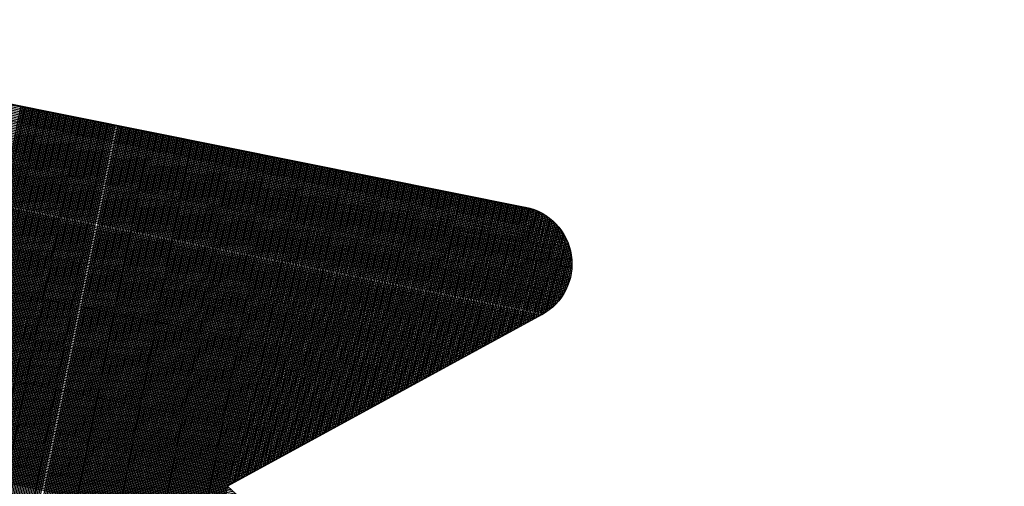
# Model space of a CAD drawing. Units: millimetres. Extents: x 548 to 1225, y 374 to 1478.
# Drawn here: x 613 to 645, y 1331 to 1346 of the extents above; entities that cross this region are included whole.
import ezdxf

# ---------------------------------------------------------------- set-up
doc = ezdxf.new("R2010")
doc.units = ezdxf.units.MM
for name, color, linetype in [('DIMENSION', 3, 'Continuous'), ('MAIN', 5, 'Continuous'), ('SUB', 7, 'Continuous')]:
    doc.layers.add(name, color=color, linetype=linetype)

# ---------------------------------------------------------------- blocks, each defined once
blk = doc.blocks.new('15')
at = {"layer": 'MAIN', "color": 5}
for p, q in [((37.671, 23.097), (14.882, 24.489)), ((13.834, 22.075), (20.106, 16.135)), ((-2.45, 4.244), (20.106, 16.135))]:
    blk.add_line(p, q, dxfattribs=at)
blk.add_arc((14.796, 23.092), 1.4, 86.5048, 226.5572, dxfattribs=at)
blk = doc.blocks.new('155')
at = {"layer": 'SUB', "xscale": 1.4, "yscale": 1.4, "zscale": 1.4, "rotation": 14.99999999968887}
blk.add_blockref('15', (4.868, 4.868), dxfattribs=at)

msp = doc.modelspace()

# ---------------------------------------------------------------- linework, layer by layer
at = {"layer": 'DIMENSION', "color": 7}
for p, q in [((630.447, 1339.205), (597.903, 1345.736)), ((630.4, 1339.268), (597.969, 1345.776)), ((630.349, 1339.332), (598.041, 1345.815)), ((630.291, 1339.397), (598.118, 1345.853)), ((630.227, 1339.463), (598.202, 1345.89)), ((630.153, 1339.531), (598.295, 1345.925)), ((630.068, 1339.602), (598.399, 1345.957)), ((629.966, 1339.676), (598.519, 1345.987)), ((629.839, 1339.755), (598.663, 1346.012)), ((629.658, 1339.845), (598.853, 1346.027)), ((630.67, 1338.786), (597.539, 1345.434)), ((630.646, 1338.844), (597.582, 1345.479)), ((630.621, 1338.902), (597.628, 1345.524)), ((630.592, 1338.962), (597.677, 1345.567)), ((630.561, 1339.021), (597.728, 1345.61)), ((630.527, 1339.082), (597.783, 1345.653)), ((630.489, 1339.143), (597.841, 1345.695)), ((630.772, 1338.39), (597.294, 1345.109)), ((630.763, 1338.446), (597.323, 1345.157)), ((630.752, 1338.501), (597.354, 1345.204)), ((630.74, 1338.557), (597.387, 1345.251)), ((630.725, 1338.614), (597.422, 1345.297)), ((630.709, 1338.671), (597.459, 1345.343)), ((630.69, 1338.728), (597.498, 1345.389)), ((630.788, 1338.013), (597.135, 1344.766)), ((630.79, 1338.066), (597.153, 1344.816)), ((630.791, 1338.119), (597.173, 1344.866)), ((630.79, 1338.173), (597.194, 1344.915)), ((630.788, 1338.227), (597.216, 1344.964)), ((630.784, 1338.281), (597.241, 1345.013)), ((630.779, 1338.336), (597.266, 1345.061)), ((630.743, 1337.7), (597.057, 1344.461)), ((630.754, 1337.752), (597.066, 1344.512)), ((630.764, 1337.803), (597.077, 1344.564)), ((630.772, 1337.855), (597.089, 1344.615)), ((630.779, 1337.907), (597.103, 1344.666)), ((630.784, 1337.96), (597.118, 1344.716)), ((630.646, 1337.399), (597.031, 1344.145)), ((630.666, 1337.448), (597.032, 1344.198)), ((630.684, 1337.498), (597.034, 1344.251)), ((630.701, 1337.548), (597.037, 1344.304)), ((630.716, 1337.599), (597.042, 1344.357)), ((630.73, 1337.649), (597.049, 1344.409)), ((630.625, 1337.35), (597.032, 1344.091)), ((630.602, 1337.301), (597.035, 1344.037)), ((630.577, 1337.252), (597.039, 1343.983)), ((630.551, 1337.204), (597.044, 1343.928)), ((630.523, 1337.156), (597.052, 1343.873)), ((630.494, 1337.108), (597.061, 1343.818)), ((630.462, 1337.061), (597.072, 1343.762)), ((630.429, 1337.014), (597.083, 1343.706)), ((630.394, 1336.968), (597.095, 1343.65)), ((630.357, 1336.922), (597.106, 1343.594)), ((630.318, 1336.876), (597.118, 1343.539)), ((630.276, 1336.831), (597.129, 1343.483)), ((630.232, 1336.786), (597.141, 1343.427)), ((630.186, 1336.742), (597.152, 1343.371)), ((630.137, 1336.698), (597.164, 1343.315)), ((630.085, 1336.655), (597.175, 1343.259)), ((630.03, 1336.613), (597.187, 1343.204)), ((607.093, 1313.941), (612.973, 1343.239)), ((607.178, 1314.1), (613.024, 1343.229)), ((607.264, 1314.258), (613.075, 1343.219)), ((607.349, 1314.417), (613.127, 1343.208)), ((607.434, 1314.575), (613.178, 1343.198)), ((607.52, 1314.734), (613.23, 1343.188)), ((607.605, 1314.892), (613.281, 1343.177)), ((629.971, 1336.571), (597.198, 1343.148)), ((629.908, 1336.53), (597.21, 1343.092)), ((629.77, 1336.451), (597.233, 1342.98)), ((629.698, 1336.412), (597.245, 1342.925)), ((629.626, 1336.373), (597.256, 1342.869)), ((607.69, 1315.051), (613.333, 1343.167)), ((607.776, 1315.209), (613.384, 1343.157)), ((607.861, 1315.368), (613.436, 1343.146)), ((607.946, 1315.526), (613.487, 1343.136)), ((608.031, 1315.685), (613.538, 1343.126)), ((608.117, 1315.843), (613.59, 1343.115)), ((608.202, 1316.001), (613.641, 1343.105)), ((608.287, 1316.16), (613.693, 1343.094)), ((608.373, 1316.318), (613.744, 1343.084)), ((608.458, 1316.477), (613.796, 1343.074)), ((608.543, 1316.635), (613.847, 1343.063)), ((608.629, 1316.794), (613.899, 1343.053)), ((608.714, 1316.952), (613.95, 1343.043)), ((608.799, 1317.111), (614.001, 1343.032)), ((608.885, 1317.269), (614.053, 1343.022)), ((608.97, 1317.428), (614.104, 1343.012)), ((609.055, 1317.586), (614.156, 1343.001)), ((609.141, 1317.745), (614.207, 1342.991)), ((609.226, 1317.903), (614.259, 1342.981)), ((609.311, 1318.061), (614.31, 1342.97)), ((609.397, 1318.22), (614.362, 1342.96)), ((609.482, 1318.378), (614.413, 1342.95)), ((609.567, 1318.537), (614.464, 1342.939)), ((609.653, 1318.695), (614.516, 1342.929)), ((609.738, 1318.854), (614.567, 1342.919)), ((609.823, 1319.012), (614.619, 1342.908)), ((609.909, 1319.171), (614.67, 1342.898)), ((609.994, 1319.329), (614.722, 1342.888)), ((610.079, 1319.488), (614.773, 1342.877)), ((610.164, 1319.646), (614.825, 1342.867)), ((610.25, 1319.805), (614.876, 1342.857)), ((629.554, 1336.333), (597.268, 1342.813)), ((629.482, 1336.294), (597.279, 1342.757)), ((629.411, 1336.255), (597.291, 1342.701)), ((629.339, 1336.216), (597.302, 1342.645)), ((629.267, 1336.177), (597.314, 1342.59)), ((629.195, 1336.138), (597.325, 1342.534)), ((610.335, 1319.963), (614.927, 1342.846)), ((610.42, 1320.121), (614.979, 1342.836)), ((610.506, 1320.28), (615.03, 1342.826)), ((610.591, 1320.438), (615.082, 1342.815)), ((610.676, 1320.597), (615.133, 1342.805)), ((610.762, 1320.755), (615.185, 1342.795)), ((610.847, 1320.914), (615.236, 1342.784)), ((610.932, 1321.072), (615.288, 1342.774)), ((611.018, 1321.231), (615.339, 1342.764)), ((611.103, 1321.389), (615.39, 1342.753)), ((611.188, 1321.548), (615.442, 1342.743)), ((611.274, 1321.706), (615.493, 1342.733)), ((611.359, 1321.865), (615.545, 1342.722)), ((611.444, 1322.023), (615.596, 1342.712)), ((611.53, 1322.181), (615.648, 1342.702)), ((611.615, 1322.34), (615.699, 1342.691)), ((611.7, 1322.498), (615.751, 1342.681)), ((611.786, 1322.657), (615.802, 1342.671)), ((611.871, 1322.815), (615.853, 1342.66)), ((611.956, 1322.974), (615.905, 1342.65)), ((612.042, 1323.132), (615.956, 1342.64)), ((612.127, 1323.291), (616.008, 1342.629)), ((612.265, 1323.445), (616.111, 1342.609)), ((612.309, 1323.398), (616.162, 1342.598)), ((612.353, 1323.351), (616.214, 1342.588)), ((612.397, 1323.303), (616.265, 1342.578)), ((612.441, 1323.256), (616.316, 1342.567)), ((612.485, 1323.209), (616.368, 1342.557)), ((612.529, 1323.161), (616.419, 1342.547)), ((612.573, 1323.114), (616.471, 1342.536)), ((629.124, 1336.099), (597.337, 1342.478)), ((629.052, 1336.06), (597.348, 1342.422)), ((628.98, 1336.021), (597.36, 1342.366)), ((628.908, 1335.981), (597.371, 1342.31)), ((628.836, 1335.942), (597.383, 1342.255)), ((612.617, 1323.067), (616.522, 1342.526)), ((612.661, 1323.019), (616.574, 1342.516)), ((612.705, 1322.972), (616.625, 1342.505)), ((612.749, 1322.925), (616.677, 1342.495)), ((612.793, 1322.878), (616.728, 1342.485)), ((612.837, 1322.83), (616.779, 1342.474)), ((612.881, 1322.783), (616.831, 1342.464)), ((612.925, 1322.736), (616.882, 1342.454)), ((612.969, 1322.688), (616.934, 1342.443)), ((613.013, 1322.641), (616.985, 1342.433)), ((613.057, 1322.594), (617.037, 1342.423)), ((613.101, 1322.546), (617.088, 1342.412)), ((613.145, 1322.499), (617.14, 1342.402)), ((613.189, 1322.452), (617.191, 1342.392)), ((613.233, 1322.404), (617.242, 1342.381)), ((613.277, 1322.357), (617.294, 1342.371)), ((613.321, 1322.31), (617.345, 1342.361)), ((613.366, 1322.263), (617.397, 1342.35)), ((613.41, 1322.215), (617.448, 1342.34)), ((613.454, 1322.168), (617.5, 1342.33)), ((613.498, 1322.121), (617.551, 1342.319)), ((613.542, 1322.073), (617.603, 1342.309)), ((613.586, 1322.026), (617.654, 1342.299)), ((613.63, 1321.979), (617.705, 1342.288)), ((613.674, 1321.931), (617.757, 1342.278)), ((613.718, 1321.884), (617.808, 1342.268)), ((613.762, 1321.837), (617.86, 1342.257)), ((613.806, 1321.789), (617.911, 1342.247)), ((613.85, 1321.742), (617.963, 1342.237)), ((613.894, 1321.695), (618.014, 1342.226)), ((613.938, 1321.648), (618.066, 1342.216)), ((628.765, 1335.903), (597.394, 1342.199)), ((628.693, 1335.864), (597.406, 1342.143)), ((628.621, 1335.825), (597.417, 1342.087)), ((628.549, 1335.786), (597.429, 1342.031)), ((628.478, 1335.747), (597.44, 1341.975)), ((628.406, 1335.708), (597.452, 1341.92)), ((613.982, 1321.6), (618.117, 1342.206)), ((614.026, 1321.553), (618.168, 1342.195)), ((614.07, 1321.506), (618.22, 1342.185)), ((614.114, 1321.458), (618.271, 1342.175)), ((614.158, 1321.411), (618.323, 1342.164)), ((614.202, 1321.364), (618.374, 1342.154)), ((614.246, 1321.316), (618.426, 1342.144)), ((614.29, 1321.269), (618.477, 1342.133)), ((614.334, 1321.222), (618.529, 1342.123)), ((614.378, 1321.174), (618.58, 1342.113)), ((614.422, 1321.127), (618.631, 1342.102)), ((614.466, 1321.08), (618.683, 1342.092)), ((614.51, 1321.032), (618.734, 1342.081)), ((614.554, 1320.985), (618.786, 1342.071)), ((614.598, 1320.938), (618.837, 1342.061)), ((614.642, 1320.891), (618.889, 1342.05)), ((614.686, 1320.843), (618.94, 1342.04)), ((614.73, 1320.796), (618.992, 1342.03)), ((614.774, 1320.749), (619.043, 1342.019)), ((614.818, 1320.701), (619.094, 1342.009)), ((614.862, 1320.654), (619.146, 1341.999)), ((614.906, 1320.607), (619.197, 1341.988)), ((614.95, 1320.559), (619.249, 1341.978)), ((614.994, 1320.512), (619.3, 1341.968)), ((615.038, 1320.465), (619.352, 1341.957)), ((615.082, 1320.417), (619.403, 1341.947)), ((615.127, 1320.37), (619.455, 1341.937)), ((615.171, 1320.323), (619.506, 1341.926)), ((615.215, 1320.276), (619.557, 1341.916)), ((615.259, 1320.228), (619.609, 1341.906)), ((628.334, 1335.669), (597.463, 1341.864)), ((628.262, 1335.629), (597.475, 1341.808)), ((628.19, 1335.59), (597.486, 1341.752)), ((628.119, 1335.551), (597.498, 1341.696)), ((628.047, 1335.512), (597.509, 1341.64)), ((627.975, 1335.473), (597.521, 1341.585)), ((615.303, 1320.181), (619.66, 1341.895)), ((615.347, 1320.134), (619.712, 1341.885)), ((615.391, 1320.086), (619.763, 1341.875)), ((615.435, 1320.039), (619.815, 1341.864)), ((615.479, 1319.992), (619.866, 1341.854)), ((615.523, 1319.944), (619.918, 1341.844)), ((615.567, 1319.897), (619.969, 1341.833)), ((615.611, 1319.85), (620.02, 1341.823)), ((615.655, 1319.802), (620.072, 1341.813)), ((615.699, 1319.755), (620.123, 1341.802)), ((615.743, 1319.708), (620.175, 1341.792)), ((615.787, 1319.661), (620.226, 1341.782)), ((615.831, 1319.613), (620.278, 1341.771)), ((615.875, 1319.566), (620.329, 1341.761)), ((615.919, 1319.519), (620.381, 1341.751)), ((615.963, 1319.471), (620.432, 1341.74)), ((616.007, 1319.424), (620.483, 1341.73)), ((616.051, 1319.377), (620.535, 1341.72)), ((616.095, 1319.329), (620.586, 1341.709)), ((616.139, 1319.282), (620.638, 1341.699)), ((616.183, 1319.235), (620.689, 1341.689)), ((616.227, 1319.187), (620.741, 1341.678)), ((616.271, 1319.14), (620.792, 1341.668)), ((616.315, 1319.093), (620.844, 1341.658)), ((616.359, 1319.046), (620.895, 1341.647)), ((616.403, 1318.998), (620.946, 1341.637)), ((616.447, 1318.951), (620.998, 1341.627)), ((616.491, 1318.904), (621.049, 1341.616)), ((616.535, 1318.856), (621.101, 1341.606)), ((616.579, 1318.809), (621.152, 1341.596)), ((616.623, 1318.762), (621.204, 1341.585)), ((627.903, 1335.434), (597.532, 1341.529)), ((627.832, 1335.395), (597.544, 1341.473)), ((627.76, 1335.356), (597.555, 1341.417)), ((627.688, 1335.316), (597.567, 1341.361)), ((627.616, 1335.277), (597.578, 1341.305)), ((616.667, 1318.714), (621.255, 1341.575)), ((616.711, 1318.667), (621.307, 1341.565)), ((616.755, 1318.62), (621.358, 1341.554)), ((616.799, 1318.572), (621.409, 1341.544)), ((616.843, 1318.525), (621.461, 1341.534)), ((616.888, 1318.478), (621.512, 1341.523)), ((616.932, 1318.431), (621.564, 1341.513)), ((616.976, 1318.383), (621.615, 1341.503)), ((617.02, 1318.336), (621.667, 1341.492)), ((617.064, 1318.289), (621.718, 1341.482)), ((617.108, 1318.241), (621.77, 1341.472)), ((619.716, 1330.972), (621.821, 1341.461)), ((619.776, 1331.005), (621.872, 1341.451)), ((619.836, 1331.038), (621.924, 1341.441)), ((619.896, 1331.071), (621.975, 1341.43)), ((619.956, 1331.103), (622.027, 1341.42)), ((620.017, 1331.136), (622.078, 1341.41)), ((620.077, 1331.169), (622.13, 1341.399)), ((620.137, 1331.202), (622.181, 1341.389)), ((620.197, 1331.234), (622.233, 1341.379)), ((620.257, 1331.267), (622.284, 1341.368)), ((620.317, 1331.3), (622.335, 1341.358)), ((620.377, 1331.333), (622.387, 1341.348)), ((620.437, 1331.365), (622.438, 1341.337)), ((620.497, 1331.398), (622.49, 1341.327)), ((620.557, 1331.431), (622.541, 1341.317)), ((620.617, 1331.464), (622.593, 1341.306)), ((620.678, 1331.496), (622.644, 1341.296)), ((620.738, 1331.529), (622.696, 1341.286)), ((620.798, 1331.562), (622.747, 1341.275)), ((620.858, 1331.595), (622.798, 1341.265)), ((627.544, 1335.238), (597.59, 1341.25)), ((627.473, 1335.199), (597.601, 1341.194)), ((627.401, 1335.16), (597.613, 1341.138)), ((627.329, 1335.121), (597.624, 1341.082)), ((627.257, 1335.082), (597.636, 1341.026)), ((627.186, 1335.043), (597.647, 1340.97)), ((620.918, 1331.627), (622.85, 1341.255)), ((620.978, 1331.66), (622.901, 1341.244)), ((621.038, 1331.693), (622.953, 1341.234)), ((621.098, 1331.726), (623.004, 1341.224)), ((621.158, 1331.758), (623.056, 1341.213)), ((621.218, 1331.791), (623.107, 1341.203)), ((621.278, 1331.824), (623.159, 1341.193)), ((621.339, 1331.857), (623.21, 1341.182)), ((621.399, 1331.889), (623.261, 1341.172)), ((621.459, 1331.922), (623.313, 1341.162)), ((621.519, 1331.955), (623.364, 1341.151)), ((621.579, 1331.988), (623.416, 1341.141)), ((621.639, 1332.02), (623.467, 1341.131)), ((621.699, 1332.053), (623.519, 1341.12)), ((621.759, 1332.086), (623.57, 1341.11)), ((621.819, 1332.119), (623.622, 1341.1)), ((621.879, 1332.151), (623.673, 1341.089)), ((621.939, 1332.184), (623.724, 1341.079)), ((622, 1332.217), (623.776, 1341.069)), ((622.06, 1332.249), (623.827, 1341.058)), ((622.12, 1332.282), (623.879, 1341.048)), ((622.18, 1332.315), (623.93, 1341.037)), ((622.24, 1332.348), (623.982, 1341.027)), ((622.3, 1332.38), (624.033, 1341.017)), ((622.36, 1332.413), (624.085, 1341.006)), ((622.42, 1332.446), (624.136, 1340.996)), ((622.48, 1332.479), (624.187, 1340.986)), ((622.54, 1332.511), (624.239, 1340.975)), ((622.6, 1332.544), (624.29, 1340.965)), ((622.661, 1332.577), (624.342, 1340.955)), ((622.721, 1332.61), (624.393, 1340.944)), ((627.114, 1335.004), (597.659, 1340.915)), ((627.042, 1334.964), (597.67, 1340.859)), ((626.97, 1334.925), (597.682, 1340.803)), ((626.898, 1334.886), (597.693, 1340.747)), ((626.827, 1334.847), (597.705, 1340.691)), ((626.755, 1334.808), (597.716, 1340.636)), ((622.781, 1332.642), (624.445, 1340.934)), ((622.841, 1332.675), (624.496, 1340.924)), ((622.901, 1332.708), (624.548, 1340.913)), ((622.961, 1332.741), (624.599, 1340.903)), ((623.021, 1332.773), (624.65, 1340.893)), ((623.081, 1332.806), (624.702, 1340.882)), ((623.141, 1332.839), (624.753, 1340.872)), ((623.201, 1332.872), (624.805, 1340.862)), ((623.261, 1332.904), (624.856, 1340.851)), ((623.322, 1332.937), (624.908, 1340.841)), ((623.382, 1332.97), (624.959, 1340.831)), ((623.442, 1333.003), (625.011, 1340.82)), ((623.502, 1333.035), (625.062, 1340.81)), ((623.562, 1333.068), (625.113, 1340.8)), ((623.622, 1333.101), (625.165, 1340.789)), ((623.682, 1333.134), (625.216, 1340.779)), ((623.742, 1333.166), (625.268, 1340.769)), ((623.802, 1333.199), (625.319, 1340.758)), ((623.862, 1333.232), (625.371, 1340.748)), ((623.922, 1333.265), (625.422, 1340.738)), ((623.982, 1333.297), (625.474, 1340.727)), ((624.043, 1333.33), (625.525, 1340.717)), ((624.103, 1333.363), (625.576, 1340.707)), ((624.163, 1333.396), (625.628, 1340.696)), ((624.223, 1333.428), (625.679, 1340.686)), ((624.283, 1333.461), (625.731, 1340.676)), ((624.343, 1333.494), (625.782, 1340.665)), ((624.403, 1333.527), (625.834, 1340.655)), ((624.463, 1333.559), (625.885, 1340.645)), ((624.523, 1333.592), (625.937, 1340.634)), ((624.583, 1333.625), (625.988, 1340.624)), ((626.683, 1334.769), (597.728, 1340.58)), ((626.611, 1334.73), (597.739, 1340.524)), ((626.539, 1334.691), (597.751, 1340.468)), ((626.468, 1334.652), (597.762, 1340.412)), ((626.396, 1334.612), (597.774, 1340.356)), ((624.643, 1333.657), (626.039, 1340.614)), ((624.704, 1333.69), (626.091, 1340.603)), ((624.764, 1333.723), (626.142, 1340.593)), ((624.824, 1333.756), (626.194, 1340.583)), ((624.884, 1333.788), (626.245, 1340.572)), ((624.944, 1333.821), (626.297, 1340.562)), ((625.004, 1333.854), (626.348, 1340.552)), ((625.064, 1333.887), (626.4, 1340.541)), ((625.124, 1333.919), (626.451, 1340.531)), ((625.184, 1333.952), (626.502, 1340.521)), ((625.244, 1333.985), (626.554, 1340.51)), ((625.304, 1334.018), (626.605, 1340.5)), ((625.365, 1334.05), (626.657, 1340.49)), ((625.425, 1334.083), (626.708, 1340.479)), ((625.485, 1334.116), (626.76, 1340.469)), ((625.545, 1334.149), (626.811, 1340.459)), ((625.605, 1334.181), (626.863, 1340.448)), ((625.665, 1334.214), (626.914, 1340.438)), ((625.725, 1334.247), (626.965, 1340.428)), ((625.785, 1334.28), (627.017, 1340.417)), ((625.845, 1334.312), (627.068, 1340.407)), ((625.905, 1334.345), (627.12, 1340.397)), ((625.965, 1334.378), (627.171, 1340.386)), ((626.026, 1334.411), (627.223, 1340.376)), ((626.086, 1334.443), (627.274, 1340.366)), ((626.146, 1334.476), (627.326, 1340.355)), ((626.206, 1334.509), (627.377, 1340.345)), ((626.266, 1334.542), (627.428, 1340.335)), ((626.326, 1334.574), (627.48, 1340.324)), ((626.386, 1334.607), (627.531, 1340.314)), ((626.446, 1334.64), (627.583, 1340.304)), ((626.324, 1334.573), (597.785, 1340.301)), ((626.252, 1334.534), (597.797, 1340.245)), ((626.181, 1334.495), (597.808, 1340.189)), ((626.109, 1334.456), (597.82, 1340.133)), ((626.037, 1334.417), (597.832, 1340.077)), ((625.965, 1334.378), (597.843, 1340.021)), ((626.506, 1334.673), (627.634, 1340.293)), ((626.566, 1334.705), (627.686, 1340.283)), ((626.626, 1334.738), (627.737, 1340.273)), ((626.687, 1334.771), (627.789, 1340.262)), ((626.747, 1334.804), (627.84, 1340.252)), ((626.807, 1334.836), (627.891, 1340.242)), ((626.867, 1334.869), (627.943, 1340.231)), ((626.927, 1334.902), (627.994, 1340.221)), ((626.987, 1334.935), (628.046, 1340.211)), ((627.047, 1334.967), (628.097, 1340.2)), ((627.107, 1335), (628.149, 1340.19)), ((627.167, 1335.033), (628.2, 1340.18)), ((627.227, 1335.065), (628.252, 1340.169)), ((627.287, 1335.098), (628.303, 1340.159)), ((627.348, 1335.131), (628.354, 1340.149)), ((627.408, 1335.164), (628.406, 1340.138)), ((627.468, 1335.196), (628.457, 1340.128)), ((627.528, 1335.229), (628.509, 1340.118)), ((627.588, 1335.262), (628.56, 1340.107)), ((627.648, 1335.295), (628.612, 1340.097)), ((627.708, 1335.327), (628.663, 1340.087)), ((627.768, 1335.36), (628.715, 1340.076)), ((627.828, 1335.393), (628.766, 1340.066)), ((627.888, 1335.426), (628.817, 1340.056)), ((627.948, 1335.458), (628.869, 1340.045)), ((628.009, 1335.491), (628.92, 1340.035)), ((628.069, 1335.524), (628.972, 1340.025)), ((628.129, 1335.557), (629.023, 1340.014)), ((628.189, 1335.589), (629.075, 1340.004)), ((628.249, 1335.622), (629.126, 1339.993)), ((625.893, 1334.339), (597.855, 1339.966)), ((625.822, 1334.3), (597.866, 1339.91)), ((625.75, 1334.26), (597.878, 1339.854)), ((625.678, 1334.221), (597.889, 1339.798)), ((625.606, 1334.182), (597.901, 1339.742)), ((625.535, 1334.143), (597.912, 1339.686)), ((628.309, 1335.655), (629.178, 1339.983)), ((628.369, 1335.688), (629.229, 1339.973)), ((628.429, 1335.72), (629.28, 1339.962)), ((628.489, 1335.753), (629.332, 1339.952)), ((628.549, 1335.786), (629.383, 1339.939)), ((628.609, 1335.819), (629.434, 1339.925)), ((628.67, 1335.851), (629.484, 1339.91)), ((628.73, 1335.884), (629.534, 1339.893)), ((628.79, 1335.917), (629.584, 1339.875)), ((628.85, 1335.95), (629.634, 1339.855)), ((628.91, 1335.982), (629.683, 1339.834)), ((628.97, 1336.015), (629.732, 1339.811)), ((629.03, 1336.048), (629.78, 1339.787)), ((629.09, 1336.081), (629.829, 1339.761)), ((629.15, 1336.113), (629.877, 1339.733)), ((629.21, 1336.146), (629.924, 1339.704)), ((629.27, 1336.179), (629.972, 1339.672)), ((625.463, 1334.104), (597.924, 1339.631)), ((625.391, 1334.065), (597.935, 1339.575)), ((625.319, 1334.026), (597.947, 1339.519)), ((625.247, 1333.987), (597.958, 1339.463)), ((625.176, 1333.947), (597.97, 1339.407)), ((625.104, 1333.908), (597.981, 1339.351)), ((629.331, 1336.212), (630.018, 1339.639)), ((629.391, 1336.244), (630.065, 1339.604)), ((629.451, 1336.277), (630.111, 1339.567)), ((629.511, 1336.31), (630.157, 1339.528)), ((629.571, 1336.342), (630.202, 1339.487)), ((629.631, 1336.375), (630.247, 1339.443)), ((629.691, 1336.408), (630.291, 1339.397)), ((629.751, 1336.441), (630.335, 1339.348)), ((625.032, 1333.869), (597.993, 1339.296)), ((624.96, 1333.83), (598.004, 1339.24)), ((624.889, 1333.791), (598.016, 1339.184)), ((624.817, 1333.752), (598.027, 1339.128)), ((624.745, 1333.713), (598.039, 1339.072)), ((629.811, 1336.473), (630.378, 1339.297)), ((629.872, 1336.508), (630.42, 1339.242)), ((629.933, 1336.546), (630.462, 1339.183)), ((629.995, 1336.587), (630.503, 1339.121)), ((630.057, 1336.634), (630.543, 1339.054)), ((624.673, 1333.674), (598.05, 1339.016)), ((624.601, 1333.635), (598.062, 1338.961)), ((624.53, 1333.595), (598.073, 1338.905)), ((624.458, 1333.556), (598.085, 1338.849)), ((624.386, 1333.517), (598.096, 1338.793)), ((624.314, 1333.478), (598.108, 1338.737)), ((630.121, 1336.685), (630.582, 1338.982)), ((630.186, 1336.742), (630.62, 1338.904)), ((630.253, 1336.806), (630.657, 1338.819)), ((630.321, 1336.88), (630.691, 1338.725)), ((624.243, 1333.439), (598.119, 1338.682)), ((624.171, 1333.4), (598.131, 1338.626)), ((624.099, 1333.361), (598.142, 1338.57)), ((624.027, 1333.322), (598.154, 1338.514)), ((623.955, 1333.283), (598.165, 1338.458)), ((623.884, 1333.243), (598.177, 1338.402)), ((630.391, 1336.964), (630.724, 1338.62)), ((630.465, 1337.065), (630.753, 1338.498)), ((623.812, 1333.204), (598.188, 1338.347)), ((623.74, 1333.165), (598.2, 1338.291)), ((623.668, 1333.126), (598.211, 1338.235)), ((623.597, 1333.087), (598.223, 1338.179)), ((623.525, 1333.048), (598.234, 1338.123)), ((630.544, 1337.192), (630.777, 1338.351)), ((630.633, 1337.369), (630.791, 1338.153)), ((623.453, 1333.009), (598.246, 1338.067)), ((623.381, 1332.97), (598.257, 1338.012)), ((623.309, 1332.931), (598.269, 1337.956)), ((623.238, 1332.891), (598.28, 1337.9)), ((623.166, 1332.852), (598.292, 1337.844)), ((623.094, 1332.813), (598.303, 1337.788)), ((623.022, 1332.774), (598.315, 1337.732)), ((622.95, 1332.735), (598.326, 1337.677)), ((622.879, 1332.696), (598.338, 1337.621)), ((622.807, 1332.657), (598.349, 1337.565)), ((622.735, 1332.618), (598.361, 1337.509)), ((622.663, 1332.578), (598.372, 1337.453)), ((622.592, 1332.539), (598.384, 1337.397)), ((622.52, 1332.5), (598.395, 1337.342)), ((622.448, 1332.461), (598.407, 1337.286)), ((622.376, 1332.422), (598.418, 1337.23)), ((622.304, 1332.383), (598.43, 1337.174)), ((622.233, 1332.344), (598.441, 1337.118)), ((622.161, 1332.305), (598.453, 1337.062)), ((622.089, 1332.266), (598.465, 1337.007)), ((622.017, 1332.226), (598.476, 1336.951)), ((621.946, 1332.187), (598.488, 1336.895)), ((621.874, 1332.148), (598.499, 1336.839)), ((621.802, 1332.109), (598.511, 1336.783)), ((621.73, 1332.07), (598.522, 1336.728)), ((621.658, 1332.031), (598.534, 1336.672)), ((621.587, 1331.992), (598.545, 1336.616)), ((621.515, 1331.953), (598.557, 1336.56)), ((621.443, 1331.914), (598.568, 1336.504)), ((621.371, 1331.874), (598.58, 1336.448)), ((621.3, 1331.835), (598.591, 1336.393)), ((621.228, 1331.796), (598.603, 1336.337)), ((621.156, 1331.757), (598.614, 1336.281)), ((621.084, 1331.718), (598.626, 1336.225)), ((621.012, 1331.679), (598.637, 1336.169)), ((620.941, 1331.64), (598.649, 1336.113)), ((620.869, 1331.601), (598.66, 1336.058)), ((620.797, 1331.562), (598.672, 1336.002)), ((620.725, 1331.522), (598.683, 1335.946)), ((620.654, 1331.483), (598.695, 1335.89)), ((620.582, 1331.444), (598.706, 1335.834)), ((620.51, 1331.405), (598.718, 1335.778)), ((620.438, 1331.366), (598.729, 1335.723)), ((620.366, 1331.327), (598.741, 1335.667)), ((620.295, 1331.288), (598.752, 1335.611)), ((620.223, 1331.249), (598.764, 1335.555)), ((620.151, 1331.21), (598.775, 1335.499)), ((620.079, 1331.17), (598.787, 1335.443)), ((620.008, 1331.131), (598.798, 1335.388)), ((619.936, 1331.092), (598.81, 1335.332)), ((619.864, 1331.053), (598.821, 1335.276)), ((619.792, 1331.014), (598.833, 1335.22)), ((619.72, 1330.975), (598.844, 1335.164)), ((619.649, 1330.936), (598.856, 1335.108)), ((619.711, 1330.87), (598.867, 1335.053)), ((619.785, 1330.801), (598.879, 1334.997)), ((619.86, 1330.733), (598.89, 1334.941)), ((619.934, 1330.664), (598.902, 1334.885)), ((620.008, 1330.596), (598.913, 1334.829)), ((620.083, 1330.528), (598.925, 1334.774)), ((620.157, 1330.459), (598.936, 1334.718)), ((620.231, 1330.391), (598.948, 1334.662)), ((620.305, 1330.322), (598.959, 1334.606)), ((620.38, 1330.254), (598.971, 1334.55)), ((620.454, 1330.185), (598.982, 1334.494)), ((620.528, 1330.117), (598.994, 1334.439)), ((620.602, 1330.049), (599.005, 1334.383)), ((620.677, 1329.98), (599.017, 1334.327)), ((620.751, 1329.912), (599.028, 1334.271)), ((620.825, 1329.843), (599.04, 1334.215)), ((620.9, 1329.775), (599.051, 1334.159)), ((620.974, 1329.706), (599.063, 1334.104)), ((621.048, 1329.638), (599.075, 1334.048)), ((621.122, 1329.57), (599.086, 1333.992)), ((621.197, 1329.501), (599.098, 1333.936)), ((621.271, 1329.433), (599.109, 1333.88)), ((621.345, 1329.364), (599.121, 1333.824)), ((621.419, 1329.296), (599.132, 1333.769)), ((621.494, 1329.227), (599.144, 1333.713))]:
    msp.add_line(p, q, dxfattribs=at)

# ---------------------------------------------------------------- block references
at = {"layer": 'DIMENSION', "color": 7, "xscale": -0.9575069777068327, "yscale": 0.957506977706831, "zscale": 0.9575069777068235, "rotation": 0.1437624636324292}
msp.add_blockref('155', (644.822, 1298.467), dxfattribs=at)

doc.saveas('drawing.dxf')
